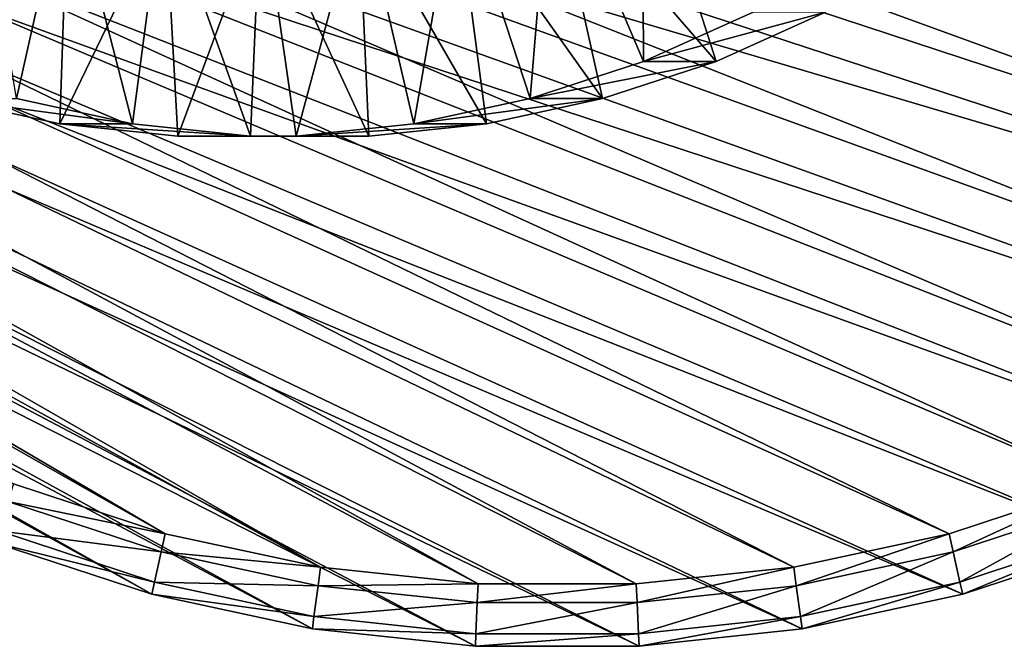
# Model space of a CAD drawing. Extents: x -0.74 to 1.08, y -2.42 to 2.42.
# Drawn here: x 0.69 to 0.86, y -0.32 to -0.21 of the extents above; entities that cross this region are included whole.
import ezdxf

# ---------------------------------------------------------------- set-up
doc = ezdxf.new("R2010")
doc.units = 0
doc.header["$MEASUREMENT"] = 0
doc.layers.get('0').update_dxf_attribs({"linetype": 'CONTINUOUS'})

msp = doc.modelspace()

# ---------------------------------------------------------------- linework, layer by layer
for points in [[(0.97192, -0.23372, -0.50266), (0.58691, -0.10607, 0.11057), (0.57699, -0.11673, 0.106)], [(0.97192, -0.23372, -0.50266), (0.99165, -0.21251, -0.49356), (0.58691, -0.10607, 0.11057)], [(0.99888, -0.21992, -0.49022), (0.57738, -0.12342, 0.1193), (0.58786, -0.11216, 0.12413)], [(1.01727, -0.1959, -0.48174), (0.99888, -0.21992, -0.49022), (0.58786, -0.11216, 0.12413)], [(0.95042, -0.25274, -0.51258), (0.57699, -0.11673, 0.106), (0.56618, -0.12629, 0.10101)], [(0.95042, -0.25274, -0.51258), (0.97192, -0.23372, -0.50266), (0.57699, -0.11673, 0.106)], [(0.97847, -0.24187, -0.49964), (0.56596, -0.13353, 0.11403), (0.57738, -0.12342, 0.1193)], [(0.99888, -0.21992, -0.49022), (0.97847, -0.24187, -0.49964), (0.57738, -0.12342, 0.1193)], [(0.92736, -0.26939, -0.52322), (0.56618, -0.12629, 0.10101), (0.55459, -0.13466, 0.09566)], [(0.92736, -0.26939, -0.52322), (0.95042, -0.25274, -0.51258), (0.56618, -0.12629, 0.10101)], [(0.95623, -0.26154, -0.5099), (0.55371, -0.14237, 0.10838), (0.56596, -0.13353, 0.11403)], [(0.97847, -0.24187, -0.49964), (0.95623, -0.26154, -0.5099), (0.56596, -0.13353, 0.11403)], [(0.90295, -0.2835, -0.53448), (0.55459, -0.13466, 0.09566), (0.54232, -0.14175, 0.09)], [(0.90295, -0.2835, -0.53448), (0.92736, -0.26939, -0.52322), (0.55459, -0.13466, 0.09566)], [(0.87742, -0.29495, -0.54626), (0.54232, -0.14175, 0.09), (0.52948, -0.14751, 0.08408)], [(0.93237, -0.27876, -0.52091), (0.54075, -0.14986, 0.1024), (0.55371, -0.14237, 0.10838)], [(0.87742, -0.29495, -0.54626), (0.90295, -0.2835, -0.53448), (0.54232, -0.14175, 0.09)], [(0.95623, -0.26154, -0.5099), (0.93237, -0.27876, -0.52091), (0.55371, -0.14237, 0.10838)], [(0.851, -0.30364, -0.55845), (0.52948, -0.14751, 0.08408), (0.5162, -0.15188, 0.07795)], [(0.851, -0.30364, -0.55845), (0.87742, -0.29495, -0.54626), (0.52948, -0.14751, 0.08408)], [(0.90711, -0.29337, -0.53256), (0.52718, -0.15595, 0.09614), (0.54075, -0.14986, 0.1024)], [(0.93237, -0.27876, -0.52091), (0.90711, -0.29337, -0.53256), (0.54075, -0.14986, 0.1024)], [(0.68802, -0.29495, -0.63364), (0.71444, -0.30364, -0.62146), (0.44755, -0.15188, 0.04628)], [(0.71444, -0.30364, -0.62146), (0.46115, -0.15481, 0.05255), (0.44755, -0.15188, 0.04628)], [(0.82395, -0.30947, -0.57093), (0.5162, -0.15188, 0.07795), (0.5026, -0.15481, 0.07168)], [(0.82395, -0.30947, -0.57093), (0.851, -0.30364, -0.55845), (0.5162, -0.15188, 0.07795)], [(0.71208, -0.3142, -0.62255), (0.68474, -0.30521, -0.63516), (0.42658, -0.15595, 0.04973)], [(0.71208, -0.3142, -0.62255), (0.42658, -0.15595, 0.04973), (0.44061, -0.16056, 0.0562)], [(0.71444, -0.30364, -0.62146), (0.7415, -0.30947, -0.60897), (0.46115, -0.15481, 0.05255)], [(0.7415, -0.30947, -0.60897), (0.47494, -0.15628, 0.05892), (0.46115, -0.15481, 0.05255)], [(0.7965, -0.3124, -0.58359), (0.5026, -0.15481, 0.07168), (0.4888, -0.15628, 0.06531)], [(0.7965, -0.3124, -0.58359), (0.82395, -0.30947, -0.57093), (0.5026, -0.15481, 0.07168)], [(0.8807, -0.30521, -0.54475), (0.51315, -0.16056, 0.08967), (0.52718, -0.15595, 0.09614)], [(0.90711, -0.29337, -0.53256), (0.8807, -0.30521, -0.54475), (0.52718, -0.15595, 0.09614)], [(0.7415, -0.30947, -0.60897), (0.76894, -0.3124, -0.59631), (0.47494, -0.15628, 0.05892)], [(0.76894, -0.3124, -0.59631), (0.4888, -0.15628, 0.06531), (0.47494, -0.15628, 0.05892)], [(0.76894, -0.3124, -0.59631), (0.7965, -0.3124, -0.58359), (0.4888, -0.15628, 0.06531)], [(0.74007, -0.32024, -0.60963), (0.71208, -0.3142, -0.62255), (0.44061, -0.16056, 0.0562)], [(0.74007, -0.32024, -0.60963), (0.44061, -0.16056, 0.0562), (0.45498, -0.16366, 0.06283)], [(0.85336, -0.3142, -0.55736), (0.49878, -0.16366, 0.08304), (0.51315, -0.16056, 0.08967)], [(0.8807, -0.30521, -0.54475), (0.85336, -0.3142, -0.55736), (0.51315, -0.16056, 0.08967)], [(0.76846, -0.32327, -0.59653), (0.74007, -0.32024, -0.60963), (0.45498, -0.16366, 0.06283)], [(0.76846, -0.32327, -0.59653), (0.45498, -0.16366, 0.06283), (0.46956, -0.16522, 0.06955)], [(0.82537, -0.32024, -0.57027), (0.4842, -0.16522, 0.07631), (0.49878, -0.16366, 0.08304)], [(0.85336, -0.3142, -0.55736), (0.82537, -0.32024, -0.57027), (0.49878, -0.16366, 0.08304)], [(0.79698, -0.32327, -0.58337), (0.76846, -0.32327, -0.59653), (0.46956, -0.16522, 0.06955)], [(0.79698, -0.32327, -0.58337), (0.46956, -0.16522, 0.06955), (0.4842, -0.16522, 0.07631)], [(0.82537, -0.32024, -0.57027), (0.79698, -0.32327, -0.58337), (0.4842, -0.16522, 0.07631)], [(0.79775, -0.22132, -0.45069), (0.79751, -0.17636, -0.44034), (0.78167, -0.18346, -0.44764)], [(0.79775, -0.22132, -0.45069), (0.81685, -0.21276, -0.44188), (0.79751, -0.17636, -0.44034)], [(0.68851, -0.22781, -0.53431), (0.68106, -0.1828, -0.53774), (0.69738, -0.18816, -0.53021)], [(0.778, -0.22781, -0.45981), (0.78167, -0.18346, -0.44764), (0.76529, -0.18884, -0.4552)], [(0.778, -0.22781, -0.45981), (0.79775, -0.22132, -0.45069), (0.78167, -0.18346, -0.44764)], [(0.81039, -0.22132, -0.47807), (0.78176, -0.18816, -0.49128), (0.79808, -0.1828, -0.48375)], [(0.82948, -0.21276, -0.46926), (0.81039, -0.22132, -0.47807), (0.79808, -0.1828, -0.48375)], [(0.70874, -0.23218, -0.52497), (0.68851, -0.22781, -0.53431), (0.69738, -0.18816, -0.53021)], [(0.70874, -0.23218, -0.52497), (0.69738, -0.18816, -0.53021), (0.7141, -0.19177, -0.5225)], [(0.79063, -0.22781, -0.48719), (0.76504, -0.19177, -0.49899), (0.78176, -0.18816, -0.49128)], [(0.81039, -0.22132, -0.47807), (0.79063, -0.22781, -0.48719), (0.78176, -0.18816, -0.49128)], [(0.67587, -0.22781, -0.50692), (0.69739, -0.19246, -0.48653), (0.68061, -0.18884, -0.49427)], [(0.75776, -0.23218, -0.46914), (0.76529, -0.18884, -0.4552), (0.74852, -0.19246, -0.46294)], [(0.75776, -0.23218, -0.46914), (0.778, -0.22781, -0.45981), (0.76529, -0.18884, -0.4552)], [(0.72926, -0.23437, -0.5155), (0.70874, -0.23218, -0.52497), (0.7141, -0.19177, -0.5225)], [(0.72926, -0.23437, -0.5155), (0.7141, -0.19177, -0.5225), (0.73105, -0.19358, -0.51468)], [(0.7704, -0.23218, -0.49652), (0.74808, -0.19358, -0.50682), (0.76504, -0.19177, -0.49899)], [(0.79063, -0.22781, -0.48719), (0.7704, -0.23218, -0.49652), (0.76504, -0.19177, -0.49899)], [(0.67587, -0.22781, -0.50692), (0.6961, -0.23218, -0.49759), (0.69739, -0.19246, -0.48653)], [(0.6961, -0.23218, -0.49759), (0.7144, -0.19427, -0.47868), (0.69739, -0.19246, -0.48653)], [(0.74988, -0.23437, -0.50599), (0.72926, -0.23437, -0.5155), (0.73105, -0.19358, -0.51468)], [(0.74988, -0.23437, -0.50599), (0.73105, -0.19358, -0.51468), (0.74808, -0.19358, -0.50682)], [(0.73724, -0.23437, -0.47861), (0.74852, -0.19246, -0.46294), (0.7315, -0.19427, -0.47079)], [(0.73724, -0.23437, -0.47861), (0.75776, -0.23218, -0.46914), (0.74852, -0.19246, -0.46294)], [(0.7704, -0.23218, -0.49652), (0.74988, -0.23437, -0.50599), (0.74808, -0.19358, -0.50682)], [(0.6961, -0.23218, -0.49759), (0.71663, -0.23437, -0.48812), (0.7144, -0.19427, -0.47868)], [(0.71663, -0.23437, -0.48812), (0.7315, -0.19427, -0.47079), (0.7144, -0.19427, -0.47868)], [(0.71663, -0.23437, -0.48812), (0.73724, -0.23437, -0.47861), (0.7315, -0.19427, -0.47079)], [(0.82948, -0.21276, -0.46926), (0.81685, -0.21276, -0.44188), (0.79775, -0.22132, -0.45069)], [(0.82948, -0.21276, -0.46926), (0.79775, -0.22132, -0.45069), (0.81039, -0.22132, -0.47807)], [(0.81039, -0.22132, -0.47807), (0.79775, -0.22132, -0.45069), (0.778, -0.22781, -0.45981)], [(0.81039, -0.22132, -0.47807), (0.778, -0.22781, -0.45981), (0.79063, -0.22781, -0.48719)], [(0.70874, -0.23218, -0.52497), (0.6961, -0.23218, -0.49759), (0.67587, -0.22781, -0.50692)], [(0.70874, -0.23218, -0.52497), (0.67587, -0.22781, -0.50692), (0.68851, -0.22781, -0.53431)], [(0.79063, -0.22781, -0.48719), (0.778, -0.22781, -0.45981), (0.75776, -0.23218, -0.46914)], [(0.79063, -0.22781, -0.48719), (0.75776, -0.23218, -0.46914), (0.7704, -0.23218, -0.49652)], [(0.72926, -0.23437, -0.5155), (0.71663, -0.23437, -0.48812), (0.6961, -0.23218, -0.49759)], [(0.72926, -0.23437, -0.5155), (0.6961, -0.23218, -0.49759), (0.70874, -0.23218, -0.52497)], [(0.7704, -0.23218, -0.49652), (0.75776, -0.23218, -0.46914), (0.73724, -0.23437, -0.47861)], [(0.7704, -0.23218, -0.49652), (0.73724, -0.23437, -0.47861), (0.74988, -0.23437, -0.50599)], [(0.74988, -0.23437, -0.50599), (0.73724, -0.23437, -0.47861), (0.71663, -0.23437, -0.48812)], [(0.74988, -0.23437, -0.50599), (0.71663, -0.23437, -0.48812), (0.72926, -0.23437, -0.5155)], [(0.68704, -0.29803, -0.6341), (0.71444, -0.30364, -0.62146), (0.68802, -0.29495, -0.63364)], [(0.85171, -0.3068, -0.55812), (0.87742, -0.29495, -0.54626), (0.851, -0.30364, -0.55845)], [(0.85171, -0.3068, -0.55812), (0.8784, -0.29803, -0.54581), (0.87742, -0.29495, -0.54626)], [(0.6854, -0.30316, -0.63485), (0.71373, -0.3068, -0.62178), (0.68704, -0.29803, -0.6341)], [(0.68704, -0.29803, -0.6341), (0.71373, -0.3068, -0.62178), (0.71444, -0.30364, -0.62146)], [(0.85289, -0.31209, -0.55758), (0.8784, -0.29803, -0.54581), (0.85171, -0.3068, -0.55812)], [(0.85289, -0.31209, -0.55758), (0.88004, -0.30316, -0.54505), (0.8784, -0.29803, -0.54581)], [(0.68474, -0.30521, -0.63516), (0.71255, -0.31209, -0.62233), (0.6854, -0.30316, -0.63485)], [(0.6854, -0.30316, -0.63485), (0.71255, -0.31209, -0.62233), (0.71373, -0.3068, -0.62178)], [(0.85336, -0.3142, -0.55736), (0.88004, -0.30316, -0.54505), (0.85289, -0.31209, -0.55758)], [(0.85336, -0.3142, -0.55736), (0.8807, -0.30521, -0.54475), (0.88004, -0.30316, -0.54505)], [(0.68474, -0.30521, -0.63516), (0.71208, -0.3142, -0.62255), (0.71255, -0.31209, -0.62233)], [(0.71373, -0.3068, -0.62178), (0.7415, -0.30947, -0.60897), (0.71444, -0.30364, -0.62146)], [(0.82437, -0.3127, -0.57074), (0.851, -0.30364, -0.55845), (0.82395, -0.30947, -0.57093)], [(0.82437, -0.3127, -0.57074), (0.85171, -0.3068, -0.55812), (0.851, -0.30364, -0.55845)], [(0.71255, -0.31209, -0.62233), (0.74107, -0.3127, -0.60917), (0.71373, -0.3068, -0.62178)], [(0.71373, -0.3068, -0.62178), (0.74107, -0.3127, -0.60917), (0.7415, -0.30947, -0.60897)], [(0.82509, -0.31808, -0.57041), (0.85171, -0.3068, -0.55812), (0.82437, -0.3127, -0.57074)], [(0.82509, -0.31808, -0.57041), (0.85289, -0.31209, -0.55758), (0.85171, -0.3068, -0.55812)], [(0.74107, -0.3127, -0.60917), (0.76894, -0.3124, -0.59631), (0.7415, -0.30947, -0.60897)], [(0.79665, -0.31566, -0.58353), (0.82395, -0.30947, -0.57093), (0.7965, -0.3124, -0.58359)], [(0.79665, -0.31566, -0.58353), (0.82437, -0.3127, -0.57074), (0.82395, -0.30947, -0.57093)], [(0.71208, -0.3142, -0.62255), (0.74035, -0.31808, -0.6095), (0.71255, -0.31209, -0.62233)], [(0.71255, -0.31209, -0.62233), (0.74035, -0.31808, -0.6095), (0.74107, -0.3127, -0.60917)], [(0.82537, -0.32024, -0.57027), (0.85289, -0.31209, -0.55758), (0.82509, -0.31808, -0.57041)], [(0.82537, -0.32024, -0.57027), (0.85336, -0.3142, -0.55736), (0.85289, -0.31209, -0.55758)], [(0.74035, -0.31808, -0.6095), (0.76879, -0.31566, -0.59638), (0.74107, -0.3127, -0.60917)], [(0.74107, -0.3127, -0.60917), (0.76879, -0.31566, -0.59638), (0.76894, -0.3124, -0.59631)], [(0.76879, -0.31566, -0.59638), (0.79665, -0.31566, -0.58353), (0.7965, -0.3124, -0.58359)], [(0.76879, -0.31566, -0.59638), (0.7965, -0.3124, -0.58359), (0.76894, -0.3124, -0.59631)], [(0.79689, -0.3211, -0.58342), (0.82437, -0.3127, -0.57074), (0.79665, -0.31566, -0.58353)], [(0.79689, -0.3211, -0.58342), (0.82509, -0.31808, -0.57041), (0.82437, -0.3127, -0.57074)], [(0.71208, -0.3142, -0.62255), (0.74007, -0.32024, -0.60963), (0.74035, -0.31808, -0.6095)], [(0.74035, -0.31808, -0.6095), (0.76855, -0.3211, -0.59649), (0.76879, -0.31566, -0.59638)], [(0.76855, -0.3211, -0.59649), (0.79689, -0.3211, -0.58342), (0.79665, -0.31566, -0.58353)], [(0.76855, -0.3211, -0.59649), (0.79665, -0.31566, -0.58353), (0.76879, -0.31566, -0.59638)], [(0.74007, -0.32024, -0.60963), (0.76855, -0.3211, -0.59649), (0.74035, -0.31808, -0.6095)], [(0.79698, -0.32327, -0.58337), (0.82509, -0.31808, -0.57041), (0.79689, -0.3211, -0.58342)], [(0.79698, -0.32327, -0.58337), (0.82537, -0.32024, -0.57027), (0.82509, -0.31808, -0.57041)], [(0.74007, -0.32024, -0.60963), (0.76846, -0.32327, -0.59653), (0.76855, -0.3211, -0.59649)], [(0.76846, -0.32327, -0.59653), (0.79698, -0.32327, -0.58337), (0.79689, -0.3211, -0.58342)], [(0.76846, -0.32327, -0.59653), (0.79689, -0.3211, -0.58342), (0.76855, -0.3211, -0.59649)]]:
    msp.add_3dface(points)

doc.saveas('drawing.dxf')
